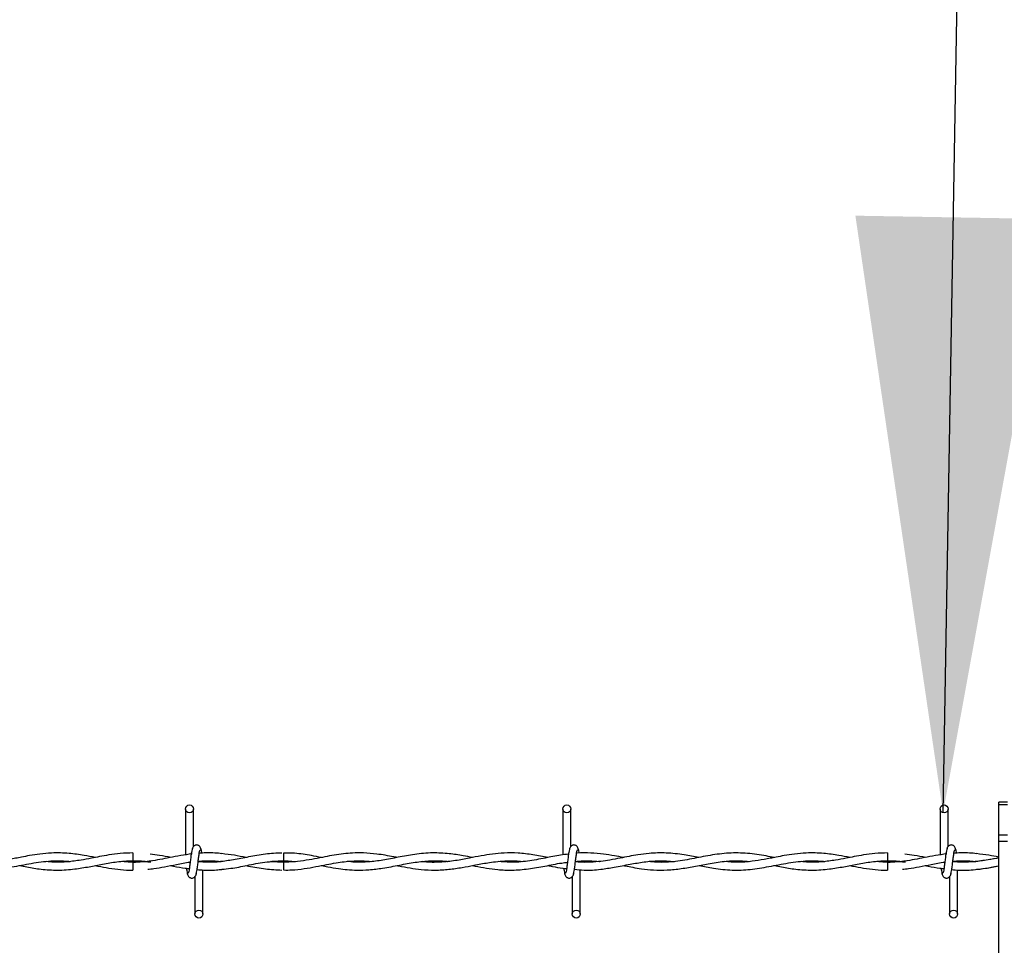
# Model space of a CAD drawing. Extents: x 0.2 to 16.8, y 0.2 to 10.8.
# Drawn here: x 5.8 to 6.1, y 7.7 to 8 of the extents above; entities that cross this region are included whole.
import ezdxf

# ---------------------------------------------------------------- set-up
doc = ezdxf.new("R2010")
doc.units = 0
doc.header["$MEASUREMENT"] = 0
doc.linetypes.add('SLD-SOLID', pattern=[0])
doc.layers.get('0').update_dxf_attribs({"linetype": 'CONTINUOUS'})
doc.layers.add('LAYER_1', color=7, linetype='SLD-SOLID')
doc.styles.get("Standard").update_dxf_attribs({"font": 'ARIAL.TTF'})
doc.dimstyles.new('SLDDIMSTYLE6', dxfattribs={"dimtxt": 0.18, "dimasz": 0.188, "dimexe": 0, "dimexo": 0.0625, "dimgap": 0, "dimtad": 0, "dimtih": 1, "dimtoh": 1, "dimdec": 0, "dimrnd": 1e-09, "dimzin": 0, "dimtxsty": 'STANDARD', "dimsah": 1, "dimcen": 0.09, "dimazin": 3, "dimtfac": 0.188, "dimtdec": 0, "dimtofl": 0, "dimtmove": 0, "dimatfit": 3, "dimtolj": 1, "dimtzin": 0})

msp = doc.modelspace()

# ---------------------------------------------------------------- linework, layer by layer
at = {"color": 7, "linetype": 'SLD-SOLID'}
for p, q in [((6.07009, 7.72266), (6.06728, 7.72266)), ((6.06728, 7.72183), (6.06728, 7.72266)), ((5.81073, 7.72052), (5.81073, 7.706)), ((5.81073, 7.72052), (5.81073, 7.706)), ((5.81323, 7.70868), (5.81323, 7.72052)), ((5.81323, 7.70868), (5.81323, 7.72052)), ((5.92978, 7.72052), (5.92978, 7.706)), ((5.93228, 7.70868), (5.93228, 7.72052)), ((6.04882, 7.72052), (6.04882, 7.706)), ((6.04882, 7.72052), (6.04882, 7.706)), ((6.05132, 7.70868), (6.05132, 7.72052)), ((6.05132, 7.70868), (6.05132, 7.72052)), ((6.07009, 7.72183), (6.06728, 7.72183)), ((6.06728, 7.71223), (6.06728, 7.72183)), ((6.07009, 7.71223), (6.06728, 7.71223)), ((6.06728, 7.71024), (6.06728, 7.71223)), ((6.07009, 7.71024), (6.06728, 7.71024)), ((6.06728, 7.39082), (6.06728, 7.71024)), ((5.79412, 7.70663), (5.79412, 7.70413)), ((5.81277, 7.70629), (5.81252, 7.70626)), ((6.03222, 7.70663), (6.03222, 7.70413)), ((6.05086, 7.70629), (6.05061, 7.70626)), ((5.79412, 7.70368), (5.79412, 7.70243)), ((5.79412, 7.70243), (5.79412, 7.70118)), ((5.81621, 7.6873), (5.81621, 7.70129)), ((5.81621, 7.6873), (5.81621, 7.70129)), ((5.84175, 7.70368), (5.83799, 7.70395)), ((5.93525, 7.70374), (5.93525, 7.70391)), ((5.93525, 7.6873), (5.93525, 7.7013)), ((6.03222, 7.70368), (6.03222, 7.70243)), ((6.03222, 7.70243), (6.03222, 7.70118)), ((6.0543, 7.6873), (6.0543, 7.70129)), ((6.0543, 7.6873), (6.0543, 7.70129)), ((5.81371, 7.69914), (5.81371, 7.6873)), ((5.81371, 7.69914), (5.81371, 7.6873)), ((5.93275, 7.69914), (5.93275, 7.6873)), ((6.0518, 7.69914), (6.0518, 7.6873)), ((6.0518, 7.69914), (6.0518, 7.6873))]:
    msp.add_line(p, q, dxfattribs=at)
at = {"color": 7, "linetype": 'SLD-SOLID', "flags": 128}
msp.add_lwpolyline([(5.84173, 7.70118), (5.84173, 7.70118), (5.84173, 7.70128), (5.84173, 7.70155), (5.84174, 7.70195), (5.84174, 7.70243), (5.84175, 7.70291), (5.84175, 7.70332), (5.84175, 7.70359), (5.84175, 7.70368), (5.84175, 7.70368)], dxfattribs=at)
at = {"color": 7, "linetype": 'SLD-SOLID'}
for centre in [(5.81198, 7.72052), (5.93103, 7.72052), (6.05007, 7.72052), (5.81496, 7.6873), (5.934, 7.6873), (6.05305, 7.6873)]:
    msp.add_circle(centre, 0.00125, dxfattribs=at)
msp.add_arc((4.04976, 7.68665), 1.79208, 0.55916, 0.63909, dxfattribs=at)
for points, knots in [([(5.81298, 7.70811), (5.81292, 7.70803), (5.81279, 7.70786), (5.81259, 7.70686), (5.81241, 7.70549), (5.81222, 7.70391), (5.81203, 7.70237), (5.81185, 7.70113), (5.81168, 7.70031), (5.81157, 7.70024), (5.81151, 7.70021)], [0, 0, 0, 0, 0.132776, 0.263119, 0.391545, 0.518543, 0.643785, 0.76683, 0.887915, 1, 1, 1, 1]), ([(5.81298, 7.70811), (5.81292, 7.70803), (5.81279, 7.70786), (5.81259, 7.70686), (5.81241, 7.70549), (5.81222, 7.70391), (5.81203, 7.70237), (5.81185, 7.70113), (5.81168, 7.70031), (5.81157, 7.70024), (5.81151, 7.70021)], [0, 0, 0, 0, 0.132776, 0.263119, 0.391545, 0.518543, 0.643785, 0.76683, 0.887915, 1, 1, 1, 1]), ([(5.81562, 7.70768), (5.81557, 7.70792), (5.81548, 7.70835), (5.81513, 7.70879), (5.81477, 7.70903), (5.81441, 7.70914), (5.814, 7.70914), (5.81363, 7.70902), (5.81334, 7.70881), (5.81307, 7.70851), (5.81288, 7.70812), (5.81283, 7.70781), (5.81281, 7.70768)], [0, 0, 0, 0, 0.175175, 0.299312, 0.374549, 0.458688, 0.548982, 0.635389, 0.714361, 0.785117, 0.903835, 1, 1, 1, 1]), ([(5.81562, 7.70768), (5.81557, 7.70792), (5.81548, 7.70835), (5.81513, 7.70879), (5.81477, 7.70903), (5.81441, 7.70914), (5.814, 7.70914), (5.81363, 7.70902), (5.81334, 7.70881), (5.81307, 7.70851), (5.81288, 7.70812), (5.81283, 7.70781), (5.81281, 7.70768)], [0, 0, 0, 0, 0.175175, 0.299312, 0.374549, 0.458688, 0.548982, 0.635389, 0.714361, 0.785117, 0.903835, 1, 1, 1, 1]), ([(5.81395, 7.6997), (5.81402, 7.69979), (5.81415, 7.69996), (5.81434, 7.70096), (5.81453, 7.70232), (5.81472, 7.7039), (5.8149, 7.70544), (5.81508, 7.70669), (5.81526, 7.70751), (5.81537, 7.70758), (5.81542, 7.70761)], [0, 0, 0, 0, 0.1327761, 0.2631192, 0.3915446, 0.518543, 0.643785, 0.7668295, 0.8879155, 1, 1, 1, 1]), ([(5.81395, 7.6997), (5.81402, 7.69979), (5.81415, 7.69996), (5.81434, 7.70096), (5.81453, 7.70232), (5.81472, 7.7039), (5.8149, 7.70544), (5.81508, 7.70669), (5.81526, 7.70751), (5.81537, 7.70758), (5.81542, 7.70761)], [0, 0, 0, 0, 0.1327761, 0.2631192, 0.3915446, 0.518543, 0.643785, 0.7668295, 0.8879155, 1, 1, 1, 1]), ([(5.81586, 7.70657), (5.81585, 7.70665), (5.81578, 7.70718), (5.81564, 7.70784), (5.81551, 7.70802), (5.81544, 7.70811)], [0, 0, 0, 0, 0.075021, 0.533458, 1, 1, 1, 1]), ([(5.81586, 7.70657), (5.81585, 7.70665), (5.81578, 7.70718), (5.81564, 7.70784), (5.81551, 7.70802), (5.81544, 7.70811)], [0, 0, 0, 0, 0.075021, 0.533458, 1, 1, 1, 1]), ([(5.93203, 7.70811), (5.93196, 7.70803), (5.93183, 7.70786), (5.93164, 7.70686), (5.93145, 7.70549), (5.93127, 7.70391), (5.93108, 7.70237), (5.9309, 7.70113), (5.93073, 7.70031), (5.93061, 7.70024), (5.93056, 7.70021)], [0, 0, 0, 0, 0.132776, 0.263119, 0.391545, 0.518543, 0.643785, 0.76683, 0.887915, 1, 1, 1, 1]), ([(5.93466, 7.70768), (5.93462, 7.70792), (5.93453, 7.70835), (5.93417, 7.70879), (5.93382, 7.70903), (5.93346, 7.70914), (5.93305, 7.70914), (5.93268, 7.70902), (5.93238, 7.70881), (5.93212, 7.70851), (5.93193, 7.70812), (5.93188, 7.70781), (5.93186, 7.70768)], [0, 0, 0, 0, 0.175175, 0.299312, 0.374549, 0.458688, 0.548982, 0.635389, 0.714361, 0.785117, 0.903835, 1, 1, 1, 1]), ([(5.933, 7.6997), (5.93307, 7.69979), (5.9332, 7.69996), (5.93339, 7.70096), (5.93358, 7.70232), (5.93376, 7.7039), (5.93395, 7.70544), (5.93413, 7.70669), (5.9343, 7.70751), (5.93442, 7.70758), (5.93447, 7.70761)], [0, 0, 0, 0, 0.132776, 0.263119, 0.391545, 0.518543, 0.643785, 0.76683, 0.887915, 1, 1, 1, 1]), ([(5.93491, 7.70655), (5.9349, 7.70663), (5.93482, 7.70718), (5.93468, 7.70785), (5.93455, 7.70802), (5.93449, 7.70811)], [0, 0, 0, 0, 0.083039, 0.537502, 1, 1, 1, 1]), ([(6.05108, 7.70811), (6.05101, 7.70803), (6.05088, 7.70786), (6.05069, 7.70686), (6.0505, 7.70549), (6.05031, 7.70391), (6.05013, 7.70237), (6.04995, 7.70113), (6.04978, 7.70031), (6.04966, 7.70024), (6.04961, 7.70021)], [0, 0, 0, 0, 0.132776, 0.263119, 0.391545, 0.518543, 0.643785, 0.76683, 0.887915, 1, 1, 1, 1]), ([(6.05108, 7.70811), (6.05101, 7.70803), (6.05088, 7.70786), (6.05069, 7.70686), (6.0505, 7.70549), (6.05031, 7.70391), (6.05013, 7.70237), (6.04995, 7.70113), (6.04978, 7.70031), (6.04966, 7.70024), (6.04961, 7.70021)], [0, 0, 0, 0, 0.132776, 0.263119, 0.391545, 0.518543, 0.643785, 0.76683, 0.887915, 1, 1, 1, 1]), ([(6.05371, 7.70768), (6.05366, 7.70792), (6.05358, 7.70835), (6.05322, 7.70879), (6.05287, 7.70903), (6.0525, 7.70914), (6.0521, 7.70914), (6.05173, 7.70902), (6.05143, 7.70881), (6.05116, 7.70851), (6.05097, 7.70812), (6.05092, 7.70781), (6.0509, 7.70768)], [0, 0, 0, 0, 0.175175, 0.299312, 0.374549, 0.458688, 0.548982, 0.635389, 0.714361, 0.785117, 0.903835, 1, 1, 1, 1]), ([(6.05371, 7.70768), (6.05366, 7.70792), (6.05358, 7.70835), (6.05322, 7.70879), (6.05287, 7.70903), (6.0525, 7.70914), (6.0521, 7.70914), (6.05173, 7.70902), (6.05143, 7.70881), (6.05116, 7.70851), (6.05097, 7.70812), (6.05092, 7.70781), (6.0509, 7.70768)], [0, 0, 0, 0, 0.175175, 0.299312, 0.374549, 0.458688, 0.548982, 0.635389, 0.714361, 0.785117, 0.903835, 1, 1, 1, 1]), ([(6.05205, 7.6997), (6.05211, 7.69979), (6.05224, 7.69996), (6.05244, 7.70096), (6.05262, 7.70232), (6.05281, 7.7039), (6.053, 7.70544), (6.05318, 7.70669), (6.05335, 7.70751), (6.05346, 7.70758), (6.05352, 7.70761)], [0, 0, 0, 0, 0.132776, 0.263119, 0.391545, 0.518543, 0.643785, 0.76683, 0.887915, 1, 1, 1, 1]), ([(6.05205, 7.6997), (6.05211, 7.69979), (6.05224, 7.69996), (6.05244, 7.70096), (6.05262, 7.70232), (6.05281, 7.7039), (6.053, 7.70544), (6.05318, 7.70669), (6.05335, 7.70751), (6.05346, 7.70758), (6.05352, 7.70761)], [0, 0, 0, 0, 0.132776, 0.263119, 0.391545, 0.518543, 0.643785, 0.76683, 0.887915, 1, 1, 1, 1]), ([(6.05396, 7.70657), (6.05395, 7.70665), (6.05387, 7.70718), (6.05373, 7.70784), (6.0536, 7.70802), (6.05354, 7.70811)], [0, 0, 0, 0, 0.0750213, 0.5334581, 1, 1, 1, 1]), ([(6.05396, 7.70657), (6.05395, 7.70665), (6.05387, 7.70718), (6.05373, 7.70784), (6.0536, 7.70802), (6.05354, 7.70811)], [0, 0, 0, 0, 0.0750213, 0.5334581, 1, 1, 1, 1]), ([(5.73465, 7.70265), (5.73618, 7.70234), (5.73967, 7.70165), (5.74505, 7.70108), (5.75087, 7.70131), (5.75678, 7.70229), (5.76286, 7.70355), (5.76837, 7.7042), (5.77222, 7.70418), (5.774, 7.70395), (5.77437, 7.70391)], [0, 0, 0, 0, 0.116037, 0.26313, 0.406362, 0.555026, 0.709006, 0.86558, 0.97159, 1, 1, 1, 1]), ([(5.78221, 7.70518), (5.78105, 7.7054), (5.77832, 7.70593), (5.77374, 7.70657), (5.76907, 7.70669), (5.76492, 7.70632), (5.76176, 7.70582), (5.75921, 7.70534), (5.75711, 7.70492), (5.75458, 7.70443), (5.75117, 7.70388), (5.74698, 7.70354), (5.74406, 7.7038), (5.74265, 7.70392)], [0, 0, 0, 0, 0.087409, 0.207537, 0.346698, 0.441164, 0.522295, 0.586321, 0.634119, 0.681962, 0.778251, 0.893138, 1, 1, 1, 1]), ([(5.75843, 7.70264), (5.75918, 7.70249), (5.76142, 7.70205), (5.76541, 7.70139), (5.77045, 7.70108), (5.77551, 7.70144), (5.78023, 7.70224), (5.78467, 7.70312), (5.78917, 7.70391), (5.79385, 7.70424), (5.79739, 7.7041), (5.79935, 7.70378), (5.79972, 7.70372)], [0, 0, 0, 0, 0.05465, 0.162794, 0.290102, 0.419867, 0.530254, 0.633281, 0.742434, 0.857459, 0.973065, 1, 1, 1, 1]), ([(5.79412, 7.7066), (5.79279, 7.70657), (5.79028, 7.70651), (5.78676, 7.70603), (5.78375, 7.70549), (5.78081, 7.7049), (5.77746, 7.70426), (5.77345, 7.70373), (5.76982, 7.70358), (5.76759, 7.70381), (5.76685, 7.70389)], [0, 0, 0, 0, 0.146067, 0.27613, 0.386383, 0.477489, 0.599907, 0.755434, 0.91823, 1, 1, 1, 1]), ([(5.81283, 7.7063), (5.81162, 7.70614), (5.80926, 7.70582), (5.80484, 7.70494), (5.79955, 7.70394), (5.79453, 7.70347), (5.79157, 7.70382), (5.79068, 7.70393)], [0, 0, 0, 0, 0.163113, 0.319692, 0.598376, 0.879645, 1, 1, 1, 1]), ([(5.79412, 7.70413), (5.79561, 7.70411), (5.79748, 7.70407), (5.79934, 7.70378), (5.79972, 7.70372)], [0, 0, 0, 0, 0.797732, 1, 1, 1, 1]), ([(5.80001, 7.70413), (5.79977, 7.70409), (5.79781, 7.70376), (5.79584, 7.70372), (5.79412, 7.70368)], [0, 0, 0, 0, 0.124325, 1, 1, 1, 1]), ([(5.80611, 7.70516), (5.80493, 7.7054), (5.80274, 7.70583), (5.80055, 7.70611), (5.79954, 7.70624)], [0, 0, 0, 0, 0.5404959, 1, 1, 1, 1]), ([(5.84115, 7.70659), (5.83941, 7.70652), (5.8359, 7.70636), (5.83079, 7.70538), (5.82599, 7.70442), (5.82168, 7.7038), (5.81798, 7.70358), (5.81571, 7.70377), (5.81471, 7.70385)], [0, 0, 0, 0, 0.197089, 0.397738, 0.579482, 0.742126, 0.88654, 1, 1, 1, 1]), ([(5.81472, 7.70395), (5.81546, 7.70402), (5.81759, 7.70423), (5.82, 7.70417), (5.82167, 7.70394), (5.82197, 7.7039)], [0, 0, 0, 0, 0.306651, 0.879675, 1, 1, 1, 1]), ([(5.81473, 7.70399), (5.81514, 7.70402), (5.81622, 7.70412), (5.81806, 7.70415), (5.82007, 7.7041), (5.82142, 7.70396), (5.822, 7.7039)], [0, 0, 0, 0, 0.170719, 0.443718, 0.758735, 1, 1, 1, 1]), ([(5.82222, 7.70638), (5.82147, 7.70646), (5.81994, 7.70662), (5.81774, 7.70664), (5.81611, 7.70661), (5.81525, 7.70653), (5.81507, 7.70651)], [0, 0, 0, 0, 0.313445, 0.64242, 0.921633, 1, 1, 1, 1]), ([(5.82989, 7.70517), (5.82864, 7.70542), (5.82606, 7.70594), (5.82348, 7.70624), (5.82215, 7.7064)], [0, 0, 0, 0, 0.4857336, 1, 1, 1, 1]), ([(5.82219, 7.70146), (5.82312, 7.70155), (5.82577, 7.70179), (5.83028, 7.70272), (5.83587, 7.70384), (5.83974, 7.70403), (5.84175, 7.70413)], [0, 0, 0, 0, 0.143184, 0.405576, 0.690831, 1, 1, 1, 1]), ([(5.87746, 7.70518), (5.87711, 7.70525), (5.87499, 7.70565), (5.87146, 7.70629), (5.86712, 7.70666), (5.86363, 7.70663), (5.86056, 7.70636), (5.85767, 7.70594), (5.85461, 7.70537), (5.85138, 7.70473), (5.84789, 7.70411), (5.84425, 7.70371), (5.84076, 7.70363), (5.83851, 7.70382), (5.8375, 7.7039)], [0, 0, 0, 0, 0.025996, 0.15963, 0.264672, 0.351793, 0.420949, 0.494983, 0.568979, 0.650497, 0.737841, 0.831036, 0.92405, 1, 1, 1, 1]), ([(5.8375, 7.7039), (5.83797, 7.70395), (5.83984, 7.70414), (5.8425, 7.70421), (5.84468, 7.70398), (5.84547, 7.7039)], [0, 0, 0, 0, 0.17915, 0.702626, 1, 1, 1, 1]), ([(5.85363, 7.70518), (5.85258, 7.70538), (5.84975, 7.70593), (5.84578, 7.70656), (5.84287, 7.70657), (5.84173, 7.70658)], [0, 0, 0, 0, 0.265478, 0.71315, 1, 1, 1, 1]), ([(5.84173, 7.70123), (5.84256, 7.70122), (5.84471, 7.70122), (5.84808, 7.70162), (5.85174, 7.70226), (5.85509, 7.70293), (5.85807, 7.70347), (5.86073, 7.70386), (5.86343, 7.7041), (5.86633, 7.70419), (5.86843, 7.70401), (5.86947, 7.70391)], [0, 0, 0, 0, 0.089951, 0.231985, 0.364569, 0.485545, 0.594173, 0.686739, 0.772617, 0.887094, 1, 1, 1, 1]), ([(5.85365, 7.70264), (5.85432, 7.70251), (5.8561, 7.70216), (5.8588, 7.70169), (5.86184, 7.70132), (5.86504, 7.70114), (5.86877, 7.70125), (5.87325, 7.70181), (5.87811, 7.70277), (5.88315, 7.70373), (5.88809, 7.7042), (5.89148, 7.70421), (5.89325, 7.70395), (5.89335, 7.70394)], [0, 0, 0, 0, 0.050597, 0.135012, 0.203928, 0.280689, 0.376565, 0.485182, 0.619266, 0.743629, 0.866074, 0.992921, 1, 1, 1, 1]), ([(5.90126, 7.70517), (5.90028, 7.70536), (5.89784, 7.70583), (5.89365, 7.70647), (5.88855, 7.70674), (5.88318, 7.70627), (5.87795, 7.70528), (5.87308, 7.7043), (5.86852, 7.70372), (5.86477, 7.7036), (5.86252, 7.70384), (5.86169, 7.70393)], [0, 0, 0, 0, 0.07399, 0.185363, 0.317515, 0.460133, 0.59218, 0.714588, 0.829274, 0.937537, 1, 1, 1, 1]), ([(5.87743, 7.70264), (5.87761, 7.70261), (5.87899, 7.70234), (5.88155, 7.70185), (5.88536, 7.70132), (5.88945, 7.70111), (5.89377, 7.70137), (5.89787, 7.70199), (5.90123, 7.70264), (5.90391, 7.70315), (5.90617, 7.70355), (5.90867, 7.7039), (5.91159, 7.70415), (5.91442, 7.70419), (5.91628, 7.704), (5.91699, 7.70393)], [0, 0, 0, 0, 0.01351, 0.104835, 0.193958, 0.302639, 0.415091, 0.521361, 0.613389, 0.669655, 0.72397, 0.785272, 0.859279, 0.945892, 1, 1, 1, 1]), ([(5.92509, 7.70517), (5.92351, 7.70547), (5.92036, 7.70607), (5.91575, 7.70662), (5.91148, 7.70666), (5.90761, 7.70631), (5.90396, 7.70571), (5.90008, 7.70493), (5.89573, 7.70409), (5.89101, 7.70362), (5.88757, 7.70361), (5.88577, 7.70386), (5.88559, 7.70389)], [0, 0, 0, 0, 0.120118, 0.238985, 0.350254, 0.443604, 0.533109, 0.627644, 0.738137, 0.863403, 0.986488, 1, 1, 1, 1]), ([(5.93156, 7.70621), (5.93073, 7.70613), (5.92828, 7.70587), (5.92398, 7.70492), (5.91867, 7.70396), (5.91371, 7.70353), (5.91062, 7.70381), (5.90936, 7.70393)], [0, 0, 0, 0, 0.111946, 0.330501, 0.581632, 0.830161, 1, 1, 1, 1]), ([(5.93345, 7.70146), (5.93446, 7.70135), (5.93721, 7.70104), (5.9414, 7.70138), (5.94625, 7.70211), (5.95081, 7.70304), (5.95548, 7.70383), (5.96012, 7.70428), (5.96331, 7.70403), (5.96496, 7.7039)], [0, 0, 0, 0, 0.095636, 0.262219, 0.398652, 0.557573, 0.696071, 0.843184, 1, 1, 1, 1]), ([(5.97269, 7.70516), (5.97115, 7.70546), (5.96772, 7.70613), (5.96248, 7.70671), (5.95761, 7.70658), (5.95371, 7.70608), (5.95067, 7.70553), (5.94772, 7.70494), (5.94476, 7.70437), (5.94165, 7.7039), (5.93833, 7.70365), (5.93565, 7.70361), (5.93405, 7.70381), (5.93376, 7.70385)], [0, 0, 0, 0, 0.118734, 0.264089, 0.402784, 0.493548, 0.565096, 0.636617, 0.721188, 0.793391, 0.876838, 0.977407, 1, 1, 1, 1]), ([(5.93377, 7.70396), (5.93406, 7.704), (5.93554, 7.70419), (5.93803, 7.70415), (5.94025, 7.70405), (5.94127, 7.70392), (5.94129, 7.70392)], [0, 0, 0, 0, 0.115025, 0.590926, 0.993674, 1, 1, 1, 1]), ([(5.94889, 7.70517), (5.94793, 7.70535), (5.94585, 7.70575), (5.94242, 7.70631), (5.93851, 7.70663), (5.93567, 7.70671), (5.93418, 7.70652), (5.93411, 7.70652)], [0, 0, 0, 0, 0.193322, 0.423023, 0.69637, 0.98707, 1, 1, 1, 1]), ([(5.94887, 7.70265), (5.94908, 7.7026), (5.95006, 7.70241), (5.95197, 7.70204), (5.95494, 7.70156), (5.95857, 7.70118), (5.96276, 7.70117), (5.96718, 7.70163), (5.97169, 7.70244), (5.9764, 7.70338), (5.98109, 7.70406), (5.98522, 7.70424), (5.98767, 7.704), (5.98864, 7.70391)], [0, 0, 0, 0, 0.015916, 0.074203, 0.144434, 0.239748, 0.348215, 0.459667, 0.573289, 0.688301, 0.814626, 0.927181, 1, 1, 1, 1]), ([(5.99649, 7.70517), (5.99564, 7.70534), (5.99282, 7.70588), (5.98801, 7.7066), (5.98212, 7.70669), (5.97627, 7.70593), (5.97045, 7.70469), (5.96459, 7.70372), (5.96011, 7.70355), (5.95759, 7.70384), (5.95704, 7.7039)], [0, 0, 0, 0, 0.0646877, 0.2147091, 0.3646054, 0.5125719, 0.6593029, 0.8074891, 0.958651, 1, 1, 1, 1]), ([(5.97274, 7.70265), (5.97428, 7.70234), (5.97776, 7.70165), (5.98314, 7.70108), (5.98896, 7.70131), (5.99487, 7.70229), (6.00096, 7.70355), (6.00647, 7.7042), (6.01032, 7.70418), (6.01209, 7.70395), (6.01247, 7.70391)], [0, 0, 0, 0, 0.116037, 0.26313, 0.406362, 0.555026, 0.709006, 0.86558, 0.97159, 1, 1, 1, 1]), ([(6.0203, 7.70518), (6.01915, 7.7054), (6.01641, 7.70593), (6.01184, 7.70657), (6.00717, 7.70669), (6.00301, 7.70632), (5.99985, 7.70582), (5.99731, 7.70534), (5.99521, 7.70492), (5.99268, 7.70443), (5.98927, 7.70388), (5.98508, 7.70354), (5.98215, 7.7038), (5.98075, 7.70392)], [0, 0, 0, 0, 0.0874087, 0.2075367, 0.3466982, 0.4411636, 0.5222952, 0.5863207, 0.6341186, 0.681962, 0.7782505, 0.8931379, 1, 1, 1, 1]), ([(5.99653, 7.70264), (5.99728, 7.70249), (5.99952, 7.70205), (6.00351, 7.70139), (6.00854, 7.70108), (6.0136, 7.70144), (6.01833, 7.70224), (6.02277, 7.70312), (6.02727, 7.70391), (6.03194, 7.70424), (6.03548, 7.7041), (6.03744, 7.70378), (6.03781, 7.70372)], [0, 0, 0, 0, 0.05465, 0.162794, 0.290102, 0.419867, 0.530254, 0.633281, 0.742434, 0.857459, 0.973065, 1, 1, 1, 1]), ([(6.03222, 7.7066), (6.03089, 7.70657), (6.02837, 7.70651), (6.02486, 7.70603), (6.02185, 7.70549), (6.0189, 7.7049), (6.01555, 7.70426), (6.01155, 7.70373), (6.00791, 7.70358), (6.00569, 7.70381), (6.00495, 7.70389)], [0, 0, 0, 0, 0.146067, 0.27613, 0.386383, 0.477489, 0.599907, 0.755434, 0.91823, 1, 1, 1, 1]), ([(6.05092, 7.7063), (6.04972, 7.70614), (6.04735, 7.70582), (6.04294, 7.70494), (6.03765, 7.70394), (6.03263, 7.70347), (6.02966, 7.70382), (6.02877, 7.70393)], [0, 0, 0, 0, 0.163113, 0.319692, 0.598376, 0.879645, 1, 1, 1, 1]), ([(6.03222, 7.70413), (6.03371, 7.70411), (6.03557, 7.70407), (6.03743, 7.70378), (6.03781, 7.70372)], [0, 0, 0, 0, 0.797732, 1, 1, 1, 1]), ([(6.03811, 7.70413), (6.03786, 7.70409), (6.0359, 7.70376), (6.03394, 7.70372), (6.03222, 7.70368)], [0, 0, 0, 0, 0.124325, 1, 1, 1, 1]), ([(6.04421, 7.70516), (6.04302, 7.7054), (6.04083, 7.70583), (6.03864, 7.70611), (6.03764, 7.70624)], [0, 0, 0, 0, 0.5404959, 1, 1, 1, 1]), ([(6.06728, 7.70507), (6.06616, 7.70485), (6.0636, 7.70435), (6.05978, 7.70381), (6.05608, 7.70358), (6.05381, 7.70377), (6.05281, 7.70385)], [0, 0, 0, 0, 0.232338, 0.529246, 0.792877, 1, 1, 1, 1]), ([(6.06728, 7.70504), (6.06636, 7.70486), (6.06389, 7.70438), (6.05999, 7.70382), (6.05609, 7.70359), (6.05373, 7.70379), (6.05281, 7.70387)], [0, 0, 0, 0, 0.191406, 0.50991, 0.809256, 1, 1, 1, 1]), ([(6.05282, 7.70395), (6.05356, 7.70402), (6.05568, 7.70423), (6.0581, 7.70417), (6.05977, 7.70394), (6.06006, 7.7039)], [0, 0, 0, 0, 0.306651, 0.879675, 1, 1, 1, 1]), ([(6.05282, 7.70399), (6.05324, 7.70402), (6.05431, 7.70412), (6.05615, 7.70415), (6.05816, 7.7041), (6.05951, 7.70396), (6.0601, 7.7039)], [0, 0, 0, 0, 0.170719, 0.443718, 0.758735, 1, 1, 1, 1]), ([(6.06032, 7.70638), (6.05957, 7.70646), (6.05804, 7.70662), (6.05584, 7.70664), (6.0542, 7.70661), (6.05335, 7.70653), (6.05316, 7.70651)], [0, 0, 0, 0, 0.313445, 0.64242, 0.921633, 1, 1, 1, 1]), ([(6.06728, 7.7053), (6.06626, 7.70551), (6.06392, 7.70597), (6.06157, 7.70624), (6.06025, 7.7064)], [0, 0, 0, 0, 0.4343373, 1, 1, 1, 1]), ([(5.78221, 7.70264), (5.78251, 7.70258), (5.78396, 7.70229), (5.78664, 7.70179), (5.7903, 7.70135), (5.79281, 7.70114), (5.7941, 7.7012), (5.79412, 7.7012)], [0, 0, 0, 0, 0.074545, 0.366058, 0.675825, 0.994622, 1, 1, 1, 1]), ([(5.7988, 7.70148), (5.79945, 7.70155), (5.80121, 7.70174), (5.80423, 7.70229), (5.80803, 7.703), (5.81074, 7.7036), (5.81218, 7.70373), (5.8122, 7.70373)], [0, 0, 0, 0, 0.146539, 0.393044, 0.677026, 0.997068, 1, 1, 1, 1]), ([(5.80595, 7.70265), (5.80629, 7.70258), (5.80786, 7.70228), (5.80985, 7.70188), (5.8115, 7.7017), (5.81192, 7.70166)], [0, 0, 0, 0, 0.171483, 0.789741, 1, 1, 1, 1]), ([(5.811, 7.70178), (5.81104, 7.70152), (5.81113, 7.70078), (5.8113, 7.69996), (5.81143, 7.69979), (5.81149, 7.6997)], [0, 0, 0, 0, 0.216147, 0.604639, 1, 1, 1, 1]), ([(5.811, 7.70178), (5.81104, 7.70152), (5.81113, 7.70078), (5.8113, 7.69996), (5.81143, 7.69979), (5.81149, 7.6997)], [0, 0, 0, 0, 0.216147, 0.604639, 1, 1, 1, 1]), ([(5.81439, 7.70134), (5.81439, 7.70134), (5.81508, 7.70126), (5.81635, 7.70121), (5.81838, 7.70117), (5.8203, 7.70122), (5.82163, 7.70137), (5.82222, 7.70143)], [0, 0, 0, 0, 0.000215, 0.26551, 0.487859, 0.77458, 1, 1, 1, 1]), ([(5.822, 7.7039), (5.82194, 7.70389), (5.82043, 7.70368), (5.818, 7.7036), (5.81563, 7.70379), (5.81471, 7.70387)], [0, 0, 0, 0, 0.027752, 0.621598, 1, 1, 1, 1]), ([(5.82974, 7.70264), (5.83002, 7.70259), (5.8321, 7.7022), (5.8359, 7.70145), (5.83942, 7.7013), (5.84115, 7.70122)], [0, 0, 0, 0, 0.075514, 0.546306, 1, 1, 1, 1]), ([(5.90125, 7.70264), (5.90152, 7.70259), (5.90299, 7.70231), (5.90566, 7.7018), (5.90956, 7.70128), (5.91397, 7.7011), (5.91893, 7.70152), (5.92414, 7.70243), (5.92826, 7.70333), (5.93063, 7.70359), (5.93123, 7.70366)], [0, 0, 0, 0, 0.027141, 0.146781, 0.267601, 0.417451, 0.588465, 0.762978, 0.939025, 1, 1, 1, 1]), ([(5.92509, 7.70264), (5.92555, 7.70255), (5.92712, 7.70225), (5.92908, 7.70182), (5.93058, 7.70171), (5.93097, 7.70168)], [0, 0, 0, 0, 0.236854, 0.799482, 1, 1, 1, 1]), ([(5.93005, 7.70176), (5.93008, 7.7015), (5.93018, 7.70078), (5.93035, 7.69996), (5.93048, 7.69979), (5.93054, 7.6997)], [0, 0, 0, 0, 0.2117907, 0.602442, 1, 1, 1, 1]), ([(6.02031, 7.70264), (6.0206, 7.70258), (6.02205, 7.70229), (6.02474, 7.70179), (6.02839, 7.70135), (6.03091, 7.70114), (6.0322, 7.7012), (6.03222, 7.7012)], [0, 0, 0, 0, 0.074545, 0.366058, 0.675825, 0.994622, 1, 1, 1, 1]), ([(6.03689, 7.70148), (6.03755, 7.70155), (6.03931, 7.70174), (6.04233, 7.70229), (6.04613, 7.703), (6.04884, 7.7036), (6.05028, 7.70373), (6.05029, 7.70373)], [0, 0, 0, 0, 0.146539, 0.393044, 0.677026, 0.997068, 1, 1, 1, 1]), ([(6.04404, 7.70265), (6.04438, 7.70258), (6.04596, 7.70228), (6.04795, 7.70188), (6.0496, 7.7017), (6.05002, 7.70166)], [0, 0, 0, 0, 0.171483, 0.789741, 1, 1, 1, 1]), ([(6.0491, 7.70178), (6.04913, 7.70152), (6.04923, 7.70078), (6.04939, 7.69996), (6.04952, 7.69979), (6.04959, 7.6997)], [0, 0, 0, 0, 0.216147, 0.604639, 1, 1, 1, 1]), ([(6.0491, 7.70178), (6.04913, 7.70152), (6.04923, 7.70078), (6.04939, 7.69996), (6.04952, 7.69979), (6.04959, 7.6997)], [0, 0, 0, 0, 0.216147, 0.604639, 1, 1, 1, 1]), ([(6.05248, 7.70134), (6.05248, 7.70134), (6.05318, 7.70126), (6.05445, 7.70121), (6.05647, 7.70116), (6.05877, 7.70125), (6.06164, 7.70153), (6.06449, 7.70199), (6.06638, 7.70236), (6.06712, 7.70251)], [0, 0, 0, 0, 0.000115, 0.142053, 0.261014, 0.414416, 0.612391, 0.849701, 1, 1, 1, 1]), ([(6.06029, 7.70146), (6.06122, 7.70155), (6.06355, 7.70176), (6.06588, 7.70223), (6.06728, 7.70251)], [0, 0, 0, 0, 0.400655, 1, 1, 1, 1]), ([(5.81132, 7.70014), (5.81137, 7.69989), (5.81145, 7.69947), (5.81181, 7.69902), (5.81217, 7.69879), (5.81253, 7.69868), (5.81293, 7.69868), (5.8133, 7.6988), (5.8136, 7.699), (5.81387, 7.6993), (5.81406, 7.6997), (5.81411, 7.7), (5.81413, 7.70014)], [0, 0, 0, 0, 0.175175, 0.299312, 0.374549, 0.458688, 0.548982, 0.635389, 0.714361, 0.785117, 0.903835, 1, 1, 1, 1]), ([(5.81132, 7.70014), (5.81137, 7.69989), (5.81145, 7.69947), (5.81181, 7.69902), (5.81217, 7.69879), (5.81253, 7.69868), (5.81293, 7.69868), (5.8133, 7.6988), (5.8136, 7.699), (5.81387, 7.6993), (5.81406, 7.6997), (5.81411, 7.7), (5.81413, 7.70014)], [0, 0, 0, 0, 0.175175, 0.299312, 0.374549, 0.458688, 0.548982, 0.635389, 0.714361, 0.785117, 0.903835, 1, 1, 1, 1]), ([(5.93037, 7.70014), (5.93042, 7.69989), (5.9305, 7.69947), (5.93086, 7.69902), (5.93121, 7.69879), (5.93158, 7.69868), (5.93198, 7.69868), (5.93235, 7.6988), (5.93265, 7.699), (5.93292, 7.6993), (5.93311, 7.6997), (5.93315, 7.7), (5.93318, 7.70014)], [0, 0, 0, 0, 0.175175, 0.299312, 0.374549, 0.458688, 0.548982, 0.635389, 0.714361, 0.785117, 0.903835, 1, 1, 1, 1]), ([(6.04941, 7.70014), (6.04946, 7.69989), (6.04955, 7.69947), (6.0499, 7.69902), (6.05026, 7.69879), (6.05062, 7.69868), (6.05103, 7.69868), (6.0514, 7.6988), (6.05169, 7.699), (6.05196, 7.6993), (6.05215, 7.6997), (6.0522, 7.7), (6.05222, 7.70014)], [0, 0, 0, 0, 0.175175, 0.299312, 0.374549, 0.458688, 0.548982, 0.635389, 0.714361, 0.785117, 0.903835, 1, 1, 1, 1]), ([(6.04941, 7.70014), (6.04946, 7.69989), (6.04955, 7.69947), (6.0499, 7.69902), (6.05026, 7.69879), (6.05062, 7.69868), (6.05103, 7.69868), (6.0514, 7.6988), (6.05169, 7.699), (6.05196, 7.6993), (6.05215, 7.6997), (6.0522, 7.7), (6.05222, 7.70014)], [0, 0, 0, 0, 0.175175, 0.299312, 0.374549, 0.458688, 0.548982, 0.635389, 0.714361, 0.785117, 0.903835, 1, 1, 1, 1])]:
    msp.add_open_spline(points, degree=3, knots=knots, dxfattribs=at)

# ---------------------------------------------------------------- leaders
at = {"layer": 'LAYER_1', "color": 7}
msp.add_leader([(6.04973, 7.71931), (6.06415, 8.5542), (6.31415, 8.5542)], dimstyle='SLDDIMSTYLE6', dxfattribs=at)

doc.saveas('drawing.dxf')
